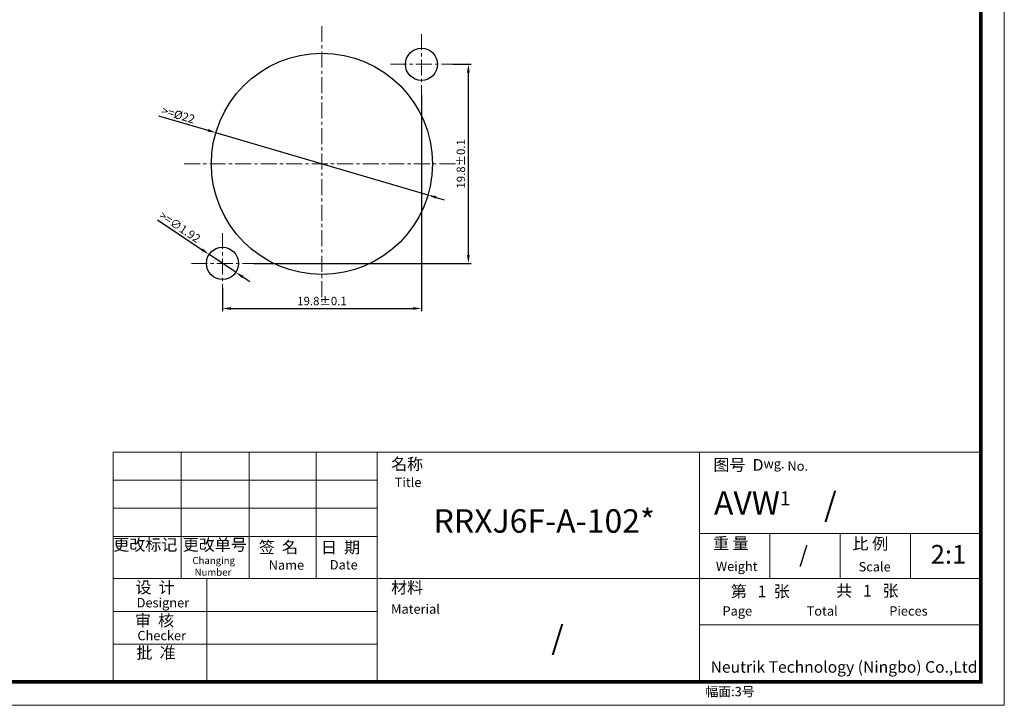
# Model space of a CAD drawing. Units: millimetres. Extents: x 1471 to 2059, y 373 to 789.
# Drawn here: x 1765 to 2059, y 373 to 578 of the extents above; entities that cross this region are included whole.
import ezdxf

# ---------------------------------------------------------------- set-up
doc = ezdxf.new("R2010")
doc.units = ezdxf.units.MM
doc.linetypes.add('CENTER', pattern=[50.8, 31.75, -6.35, 6.35, -6.35])
doc.layers.get('0').update_dxf_attribs({"lineweight": 30})
for name, color, linetype, lineweight in [('中心线层', 6, 'CENTER', 18), ('尺寸线', 3, 'Continuous', 18), ('尺寸线层', 1, 'Continuous', 18), ('文本层', 7, 'Continuous', 18)]:
    doc.layers.add(name, color=color, linetype=linetype, lineweight=lineweight)
doc.styles.add('ISO9', font='arial.ttf')
doc.styles.get("Standard").update_dxf_attribs({"font": 'swisscl.ttf'})
doc.dimstyles.new('ISO-25', dxfattribs={"dimtxt": 2.5, "dimasz": 2.5, "dimexe": 0.8, "dimexo": 0.1, "dimtad": 1, "dimlfac": 0.2, "dimdsep": 46, "dimtxsty": 'Standard', "dimcen": 2.5, "dimadec": 0, "dimazin": 0, "dimtfac": 1, "dimtmove": 0, "dimatfit": 3, "dimfxl": 1, "dimarcsym": 0})

# ---------------------------------------------------------------- blocks, each defined once
blk = doc.blocks.new('*D37')
at = {"layer": 'Defpoints', "color": 0, "lineweight": 18}
for p in [(1823.72, 543.82), (1887.04, 525.21)]:
    blk.add_point(p, dxfattribs=at)
at = {"layer": '尺寸线层', "color": 0, "lineweight": -2}
for p, q in [((1806.58, 548.86), (1821.32, 544.53)), ((1887.04, 525.21), (1823.72, 543.82)), ((1889.44, 524.51), (1891.84, 523.8))]:
    blk.add_line(p, q, dxfattribs=at)
at = {"layer": '尺寸线层', "color": 0, "lineweight": 18}
for points in [[(1821.44, 544.93), (1821.2, 544.13), (1823.72, 543.82)], [(1889.56, 524.91), (1889.32, 524.11), (1887.04, 525.21)]]:
    blk.add_solid(points, dxfattribs=at)
at = {"layer": '尺寸线层', "color": 0, "lineweight": 5, "insert": (1812.51, 549.14), "char_height": 2.5, "attachment_point": 5, "rotation": 343.6234}
blk.add_mtext('\\A1;>=%%c22', dxfattribs=at)
blk = doc.blocks.new('*D38')
at = {"layer": 'Defpoints', "color": 0, "lineweight": 18}
for p in [(1821.69, 507.49), (1829.66, 502.14)]:
    blk.add_point(p, dxfattribs=at)
at = {"layer": '尺寸线层', "color": 0, "lineweight": -2}
for p, q in [((1806.27, 517.83), (1819.62, 508.89)), ((1829.66, 502.14), (1821.69, 507.49)), ((1831.74, 500.75), (1833.82, 499.36))]:
    blk.add_line(p, q, dxfattribs=at)
at = {"layer": '尺寸线层', "color": 0, "lineweight": 18}
for points in [[(1819.85, 509.23), (1819.38, 508.54), (1821.69, 507.49)], [(1831.97, 501.1), (1831.51, 500.41), (1829.66, 502.14)]]:
    blk.add_solid(points, dxfattribs=at)
at = {"layer": '尺寸线层', "color": 0, "lineweight": 5, "insert": (1812.99, 515.67), "char_height": 2.5, "attachment_point": 5, "rotation": 326.1455}
blk.add_mtext('\\A1;>=∅1.92', dxfattribs=at)
blk = doc.blocks.new('*D39')
at = {"layer": 'Defpoints', "color": 0, "lineweight": 18}
for p in [(1885.08, 555.17), (1825.68, 497.58), (1885.08, 491.35)]:
    blk.add_point(p, dxfattribs=at)
at = {"layer": '尺寸线', "color": 0, "linetype": 'ByBlock', "lineweight": -2}
for p, q in [((1885.08, 555.07), (1885.08, 490.55)), ((1825.68, 497.48), (1825.68, 490.55)), ((1828.18, 491.35), (1882.58, 491.35))]:
    blk.add_line(p, q, dxfattribs=at)
at = {"layer": '尺寸线', "color": 0, "lineweight": 18}
for points in [[(1828.18, 491.76), (1828.18, 490.93), (1825.68, 491.35)], [(1882.58, 491.76), (1882.58, 490.93), (1885.08, 491.35)]]:
    blk.add_solid(points, dxfattribs=at)
at = {"layer": '尺寸线', "color": 0, "lineweight": 5, "insert": (1855.38, 493.25), "char_height": 2.5, "attachment_point": 5}
blk.add_mtext('19.8±0.1', dxfattribs=at)
blk = doc.blocks.new('_DotSmall')
at = {"layer": '尺寸线层', "color": 0, "const_width": 0.5}
blk.add_lwpolyline([(-0.0625, 0, 1), (0.0625, 0, 1)], format="xyb", close=True, dxfattribs=at)
blk = doc.blocks.new('*D40')
at = {"layer": 'Defpoints', "color": 0, "lineweight": 18}
for p in [(1894.35, 564.22), (1899.08, 564.22), (1834.95, 504.82)]:
    blk.add_point(p, dxfattribs=at)
at = {"layer": '尺寸线', "color": 0, "linetype": 'ByBlock', "lineweight": -2}
for p, q in [((1894.45, 564.22), (1899.88, 564.22)), ((1899.08, 507.32), (1899.08, 561.72)), ((1835.05, 504.82), (1899.88, 504.82))]:
    blk.add_line(p, q, dxfattribs=at)
at = {"layer": '尺寸线', "color": 0, "lineweight": 18}
for points in [[(1898.66, 561.72), (1899.5, 561.72), (1899.08, 564.22)], [(1898.66, 507.32), (1899.5, 507.32), (1899.08, 504.82)]]:
    blk.add_solid(points, dxfattribs=at)
at = {"layer": '尺寸线', "color": 0, "lineweight": 5, "insert": (1897.17, 534.52), "char_height": 2.5, "attachment_point": 5, "rotation": 90}
blk.add_mtext('19.8±0.1', dxfattribs=at)

msp = doc.modelspace()

# ---------------------------------------------------------------- linework, layer by layer
at = {"lineweight": 20}
for p, q in [((2052.062, 456.92), (2052.062, 517.528)), ((2052.058, 448.503), (2052.058, 484.687)), ((1793.06, 448.503), (2052.06, 448.503)), ((1793.06, 448.503), (1793.06, 379.901)), ((1813.36, 448.503), (1813.36, 410.703)), ((1833.68, 448.503), (1833.68, 410.703)), ((2008.005, 448.503), (1840.92, 448.503)), ((1853.661, 448.503), (1853.661, 410.703)), ((1871.859, 448.503), (2052.058, 448.503)), ((1871.861, 448.503), (1871.861, 414.903)), ((1968.06, 448.503), (1968.06, 379.901)), ((2008.005, 448.503), (2052.06, 448.503)), ((1793.06, 440.103), (1871.861, 440.103)), ((1793.06, 431.703), (1871.861, 431.703)), ((1793.06, 423.303), (1871.861, 423.303)), ((1968.06, 424.198), (2052.06, 424.198)), ((1989.06, 424.198), (1989.06, 410.703)), ((2010.06, 424.198), (2010.06, 410.703)), ((2031.06, 424.198), (2031.06, 410.703)), ((1871.861, 414.903), (1871.861, 379.901)), ((1793.06, 410.703), (1871.861, 410.703)), ((1821.06, 410.703), (1821.06, 379.901)), ((1871.861, 410.703), (2052.06, 410.703)), ((1793.06, 400.903), (1871.861, 400.903)), ((2052.06, 396.968), (1968.06, 396.968)), ((1793.06, 391.103), (1871.861, 391.103)), ((1968.06, 381.934), (1968.06, 381.303))]:
    msp.add_line(p, q, dxfattribs=at)
for points in [[(1471.238, 372.903), (2059.06, 372.903), (2059.06, 788.578), (1471.238, 788.578)], [(1471.238, 372.903), (2059.06, 372.903), (2059.06, 788.578), (1471.238, 788.578)], [(1506.227, 379.901), (2052.062, 379.901), (2052.062, 781.58), (1506.227, 781.58)]]:
    msp.add_lwpolyline(points, close=True, dxfattribs=at)
at = {"lineweight": 20, "const_width": 1.12}
msp.add_lwpolyline([(1506.227, 379.901), (2052.062, 379.901), (2052.062, 781.58), (1506.227, 781.58)], close=True, dxfattribs=at)
at = {"linetype": 'Continuous'}
for centre, radius in [((1855.378, 534.518), 33), ((1885.078, 564.218), 4.8), ((1825.678, 504.818), 4.8)]:
    msp.add_circle(centre, radius, dxfattribs=at)
at = {"layer": '中心线层', "ltscale": 0.15}
for p, q in [((1855.378, 575.658), (1855.378, 493.379)), ((1885.078, 573.263), (1885.078, 555.174)), ((1875.807, 564.218), (1894.349, 564.218)), ((1814.239, 534.518), (1896.517, 534.518)), ((1825.678, 513.863), (1825.678, 495.774)), ((1816.407, 504.818), (1834.949, 504.818))]:
    msp.add_line(p, q, dxfattribs=at)

# ---------------------------------------------------------------- texts
at = {"lineweight": 20, "attachment_point": 1}
for s, insert, char_height, width in [('{\\fSimSun|b0|i0|c134|p2;名称\\fFangSong_GB2312|b0|i0|c134|p49; \\fSimSun|b0|i0|c134|p2; }', (1876.018, 446.672), 3.5, 25.2), ('{\\fSimSun|b0|i0|c134|p2;图号  \\fArial|b0|i0|c204|p34;D\\H0.8x;wg. No.}', (1972.218, 446.412), 3.5, 39.42869), ('{\\fArial|b0|i0|c204|p34; \\H0.8x;Title}', (1876.018, 440.848), 3.5, 25.2), ('{\\fSimHei|b0|i0|c134|p2;\\H2x;AVW\\H0.6x;1}', (1972.389, 436.8), 3.5, 39.42869), ('{\\fSimSun|b0|i0|c134|p2;重 量}', (1972.123, 423.01), 3.5, 25.2), ('{\\fSimSun|b0|i0|c134|p2;比 例}', (2013.754, 422.892), 3.5, 25.2), ('{\\fSimSun|b0|i0|c134|p2;更改标记}', (1793.1, 422.58), 3.5, 25.2), ('{\\fSimSun|b0|i0|c134|p2;更改单号}', (1813.83, 422.58), 3.5, 25.2), ('{\\fSimSun|b0|i0|c134|p2;签  名}', (1836.532, 421.814), 3.5, 25.2), ('{\\fSimSun|b0|i0|c134|p2;日  期}', (1855.076, 421.804), 3.5, 25.2), ('{\\fArial|b0|i0|c204|p34;Changing\\P Number}', (1816.718, 417.175), 2.1, 33.40608), ('{\\fArial|b0|i0|c204|p34;Name}', (1839.487, 416.17), 2.8, 25.2), ('{\\fArial|b0|i0|c204|p34;Date}', (1857.717, 416.243), 2.8, 25.2), ('{\\fArial|b0|i0|c204|p34;Weight}', (1972.97, 415.776), 2.8, 56.20298), ('{\\fArial|b0|i0|c204|p34;Scale}', (2015.575, 415.658), 2.8, 25.2), ('{\\fSimSun|b0|i0|c134|p2;设  计}', (1799.718, 409.851), 3.5, 25.2), ('{\\fSimSun|b0|i0|c134|p2;材料 }', (1876.018, 409.795), 3.5, 25.2), ('{\\fSimSun|b0|i0|c134|p2;第   1  张}', (1977.449, 408.656), 3.5, 25.2), ('{\\fSimSun|b0|i0|c134|p2;    共   1   张}', (2004.603, 408.862), 3.5, 39.80002), ('{\\fArial|b0|i0|c204|p34;Designer}', (1800.068, 404.925), 2.8, 25.2), ('{\\fArial|b0|i0|c204|p34;\\H0.8x;Material}', (1876.018, 403.039), 3.5, 25.2), ('{\\fArial|b0|i0|c204|p34;Page                   Total                  Pieces}', (1974.95, 402.462), 2.8, 72.82349), ('{\\fSimSun|b0|i0|c134|p2;审  核}', (1799.529, 399.989), 3.5, 25.2), ('{\\fArial|b0|i0|c204|p34;Checker}', (1800.28, 395.117), 2.8, 25.2), ('{\\fSimSun|b0|i0|c134|p2;批  准}', (1799.997, 390.335), 3.5, 25.2), ('{\\fSimSun|b0|i0|c134|p2;幅面:3号}', (1969.86, 378.403), 2.8, 147.40096)]:
    msp.add_mtext(s, dxfattribs=dict(at, insert=insert, char_height=char_height, width=width))
at = {"color": 1, "lineweight": 20, "insert": (1923.832, 396.631), "char_height": 7, "attachment_point": 1}
msp.add_mtext_dynamic_manual_height_columns('{\\C256;/}', width=52.08544, gutter_width=12.5, heights=[0], dxfattribs=at)
at = {"layer": '尺寸线层', "color": 7, "lineweight": 20, "insert": (2005.28, 436.37), "char_height": 7, "width": 47.44883, "attachment_point": 1}
msp.add_mtext('/', dxfattribs=at)
at = {"layer": '文本层', "lineweight": 20}
for s, insert, char_height, width, attachment_point in [('RRXJ6F-A-102*', (1921.733, 427.014), 7, 84, 5), ('   /', (1993.334, 420.385), 4.9, 30.49434, 1), ('{\\T1.2;2:1}', (2037.084, 420.762), 5.6, 56.91994, 1)]:
    msp.add_mtext(s, dxfattribs=dict(at, insert=insert, char_height=char_height, width=width, attachment_point=attachment_point))
at = {"layer": '文本层', "lineweight": 5, "insert": (1971.386, 386.064), "char_height": 3.43, "width": 132.51609, "attachment_point": 1, "style": 'ISO9'}
msp.add_mtext('{\\fArial|b0|i0|c0|p34;Neutrik Technology (Ningbo) Co.,Ltd}', dxfattribs=at)

# ---------------------------------------------------------------- dimensions: what is measured, and where the dimension line sits
at = {"layer": '尺寸线', "lineweight": 5}
dim = msp.add_linear_dim(base=(1899.08, 564.218), p1=(1834.949, 504.818), p2=(1894.349, 564.218), angle=90, dimstyle='ISO-25', override={"dimlfac": 0.333333, "dimtol": 1, "dimtp": 0.1, "dimtm": 0.1, "dimldrblk": 'DotSmall', "dimarcsym": 1}, dxfattribs=at)
dim.commit()
dim.dimension.update_dxf_attribs({"geometry": '*D40', "text_midpoint": (1899.08, 534.518), "dimtype": 160})
dim = msp.add_linear_dim(base=(1885.078, 491.348), p1=(1825.678, 497.583), p2=(1885.078, 555.174), dimstyle='ISO-25', override={"dimgap": 0.625, "dimlfac": 0.333333, "dimtol": 1, "dimlim": 0, "dimtp": 0.1, "dimtm": 0.1, "dimldrblk": 'DotSmall', "dimarcsym": 1}, dxfattribs=at)
dim.commit()
dim.dimension.update_dxf_attribs({"geometry": '*D39', "text_midpoint": (1855.378, 493.253)})
at = {"layer": '尺寸线层', "color": 3, "lineweight": 5}
dim = msp.add_diameter_dim_2p(p1=(1887.039, 525.214), p2=(1823.717, 543.823), text='>=%%c22', dimstyle='ISO-25', override={"dimtol": 1, "dimtm": 0.1, "dimtfac": 0.7, "dimtolj": 1}, dxfattribs=at)
dim.commit()
dim.dimension.update_dxf_attribs({"geometry": '*D37', "text_midpoint": (1811.958, 547.278), "dimtype": 163})
dim = msp.add_diameter_dim_2p(p1=(1829.664, 502.144), p2=(1821.692, 507.492), text='>=<>', dimstyle='ISO-25', override={"dimgap": 0.625, "dimtol": 0, "dimlim": 0, "dimtm": 0.1, "dimtfac": 0.7, "dimtolj": 1}, dxfattribs=at)
dim.commit()
dim.dimension.update_dxf_attribs({"geometry": '*D38', "text_midpoint": (1812.989, 515.668)})

doc.saveas('drawing.dxf')
